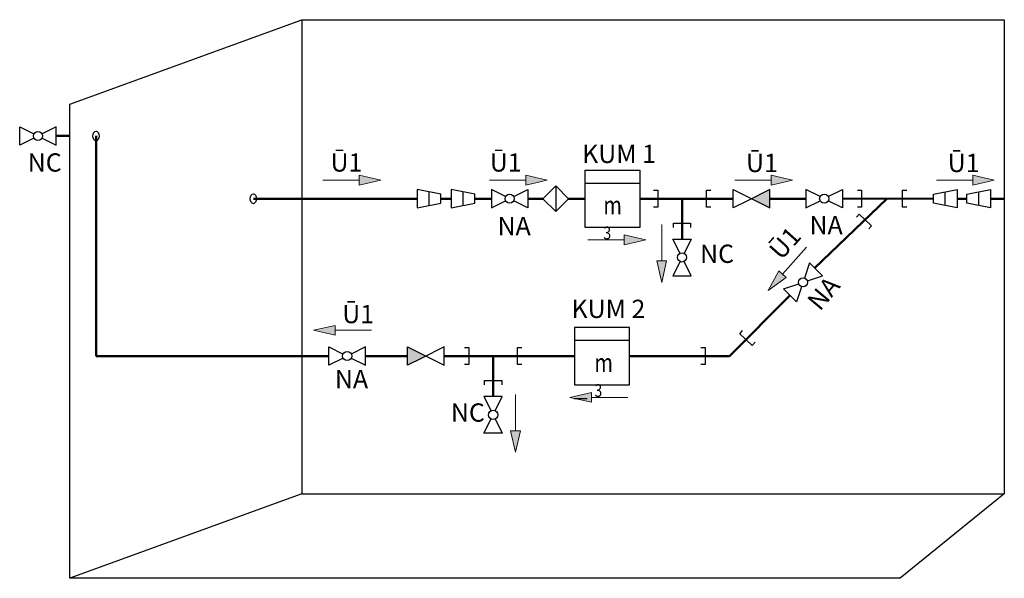
# Model space of a CAD drawing. Units: millimetres. Extents: x 2282678 to 2308042, y 84379 to 116631.
# Drawn here: x 2295201 to 2296169, y 107731 to 108281 of the extents above; entities that cross this region are included whole.
import ezdxf

# ---------------------------------------------------------------- set-up
doc = ezdxf.new("R2010")
doc.units = ezdxf.units.MM
doc.linetypes.add('ADTI_0', pattern=[2, 1, 1])
doc.layers.get('0').update_dxf_attribs({"lineweight": 13})
doc.layers.add('Teksts', color=7, linetype='Continuous', lineweight=25)
doc.styles.add('Tehniskais raksts', font='ARIALN.TTF', dxfattribs={"height": 2.5})
pattern_1 = [(90.1845, (0, 0), (-6.98496, -0.0225), [5.08, -1.905]), (180.1845, (0, 0), (0.0225, -6.98496), [5.08, -1.905])]

# ---------------------------------------------------------------- blocks, each defined once
blk = doc.blocks.new('Bultus')
at = {"layer": 'Teksts', "ltscale": 10}
h = blk.add_hatch(dxfattribs=at)
h.set_pattern_fill('ANGLE', color=256, angle=90.1845)
h.set_pattern_definition(pattern_1)
h.paths.add_polyline_path([(231.77, 105.07), (231.77, 103.73), (234.72, 104.41)])
at = {"layer": 'Teksts', "lineweight": 0, "ltscale": 10}
h = blk.add_hatch(dxfattribs=at)
h.set_pattern_fill('ANGLE', color=256, angle=90.1845)
h.set_pattern_definition(pattern_1)
h.paths.add_polyline_path([(231.77, 105.07), (231.77, 103.73), (234.72, 104.41)])
h = blk.add_hatch(color=256, dxfattribs=at)
h.dxf.hatch_style = 1
h.paths.add_polyline_path([(231.77, 105.07), (231.77, 103.73), (234.72, 104.41)])
at = {"layer": 'Teksts', "lineweight": 13}
blk.add_line((231.77, 104.41), (226.81, 104.41), dxfattribs=at)
at = {"layer": 'Teksts', "lineweight": 0, "ltscale": 10}
blk.add_lwpolyline([(231.77, 103.73), (231.77, 105.07), (234.72, 104.41)], close=True, dxfattribs=at)

msp = doc.modelspace()

# ---------------------------------------------------------------- hatches: boundary and pattern name
at = {"linetype": 'ADTI_0', "ltscale": 10}
h = msp.add_hatch(color=256, dxfattribs=at)
h.dxf.hatch_style = 1
h.paths.add_polyline_path([(2295938.88, 108113.64), (2295920.88, 108104.65), (2295938.88, 108095.65)])
h = msp.add_hatch(color=256, dxfattribs=at)
h.dxf.hatch_style = 1
h.paths.add_polyline_path([(2295582.65, 107958.83), (2295582.65, 107940.83), (2295596.62, 107947.82), (2295600.65, 107949.83)])

# ---------------------------------------------------------------- linework, layer by layer
at = {"layer": 'Teksts', "ltscale": 10}
for p, q in [((2295250.53, 108197.7), (2295478.7, 108280.75)), ((2295478.7, 108280.75), (2295478.7, 107814.27)), ((2295478.7, 108280.75), (2296169.46, 108280.75)), ((2296169.46, 108280.75), (2296169.46, 107814.27)), ((2295250.52, 107731.22), (2295250.53, 108197.7)), ((2295478.7, 107814.27), (2295250.52, 107731.22)), ((2295478.7, 107814.27), (2296169.46, 107814.27)), ((2296169.46, 107814.27), (2296067.09, 107731.22)), ((2296067.09, 107731.22), (2295250.52, 107731.22))]:
    msp.add_line(p, q, dxfattribs=at)
at = {"layer": 'Teksts', "color": 5, "lineweight": 50, "ltscale": 500}
for p, q in [((2295250.53, 108166.35), (2295237.15, 108166.35)), ((2295276.21, 107949.83), (2295276.21, 108166.35)), ((2295592.11, 108104.65), (2295430.95, 108104.65)), ((2295625.51, 108104.65), (2295615.26, 108104.65)), ((2295615.26, 108104.65), (2295625.51, 108104.65)), ((2295648.66, 108104.65), (2295665.02, 108104.65)), ((2295715.53, 108104.65), (2295701.01, 108104.65)), ((2295757.18, 108104.65), (2295740.98, 108104.65)), ((2295811.17, 108104.65), (2295902.88, 108104.65)), ((2295852.55, 108064.87), (2295852.55, 108104.65)), ((2295974.38, 108104.63), (2295938.88, 108104.63)), ((2295982.91, 108036.44), (2296053.79, 108104.63)), ((2296010.37, 108104.69), (2296099.79, 108104.65)), ((2296132.66, 108104.63), (2296122.94, 108104.63)), ((2296169.46, 108104.63), (2296155.81, 108104.63)), ((2295899.08, 107949.84), (2295958.83, 108009.62)), ((2295505.23, 107949.83), (2295276.21, 107949.83)), ((2295666.76, 107910.07), (2295666.76, 107949.83)), ((2295800.79, 107949.84), (2295899.08, 107949.84))]:
    msp.add_line(p, q, dxfattribs=at)
at = {"layer": 'Teksts', "ltscale": 500}
for p, q in [((2295603.68, 108111.43), (2295603.68, 108097.86)), ((2295637.08, 108111.43), (2295637.08, 108097.86)), ((2295728.26, 108117.37), (2295728.26, 108091.92)), ((2296111.36, 108097.85), (2296111.36, 108111.42)), ((2296144.24, 108097.85), (2296144.24, 108111.42))]:
    msp.add_line(p, q, dxfattribs=at)
for points in [[(2295215.13, 108164.33), (2295201.16, 108157.35), (2295201.16, 108175.34), (2295201.16, 108175.34), (2295215.13, 108168.36)], [(2295223.18, 108164.33), (2295237.15, 108157.35), (2295237.15, 108175.34), (2295237.15, 108175.34), (2295223.18, 108168.36)], [(2295757.18, 108120.02), (2295757.18, 108120.02), (2295811.17, 108120.02), (2295811.17, 108120.02)], [(2295678.99, 108106.66), (2295665.02, 108113.65), (2295665.02, 108095.65), (2295665.02, 108095.65), (2295678.99, 108102.64)], [(2295687.04, 108106.66), (2295701.01, 108113.65), (2295701.01, 108095.65), (2295701.01, 108095.65), (2295687.04, 108102.64)], [(2295824.38, 108113.03), (2295828.57, 108113.03), (2295828.57, 108096.26), (2295824.38, 108096.26)], [(2295880.72, 108096.26), (2295876.53, 108096.26), (2295876.53, 108113.03), (2295880.72, 108113.03)], [(2295988.34, 108106.67), (2295974.38, 108113.63), (2295974.38, 108095.63), (2295974.38, 108095.63), (2295988.34, 108102.64)], [(2295996.38, 108106.68), (2296010.37, 108113.69), (2296010.37, 108095.7), (2296010.37, 108095.7), (2295996.39, 108102.66)], [(2295844.16, 108076.46), (2295844.16, 108080.66), (2295860.94, 108080.66), (2295860.94, 108076.46)], [(2295850.54, 108050.9), (2295843.55, 108064.87), (2295861.55, 108064.87), (2295861.55, 108064.87), (2295854.56, 108050.9)], [(2295850.54, 108042.85), (2295843.55, 108028.88), (2295861.55, 108028.88), (2295861.55, 108028.88), (2295854.56, 108042.85)], [(2295975.82, 108023.77), (2295990.64, 108028.71), (2295977.91, 108041.44), (2295977.91, 108041.44), (2295972.97, 108026.62)], [(2295970.13, 108018.08), (2295965.19, 108003.26), (2295952.46, 108015.98), (2295952.46, 108015.98), (2295967.28, 108020.92)], [(2295971.54, 108022.34), (2295971.55, 108022.35)], [(2295971.55, 108022.35), (2295971.55, 108022.34)], [(2295800.79, 107965.21), (2295800.79, 107965.21), (2295746.8, 107965.21), (2295746.8, 107965.21)], [(2295519.2, 107947.82), (2295505.23, 107940.83), (2295505.23, 107958.83), (2295505.23, 107958.83), (2295519.2, 107951.84)], [(2295527.25, 107947.82), (2295541.22, 107940.83), (2295541.22, 107958.83), (2295541.22, 107958.83), (2295527.25, 107951.84)], [(2295668.77, 107896.1), (2295675.76, 107910.07), (2295657.76, 107910.07), (2295657.76, 107910.07), (2295664.75, 107896.1)], [(2295668.77, 107888.05), (2295675.76, 107874.08), (2295657.76, 107874.08), (2295657.76, 107874.08), (2295664.75, 107888.05)]]:
    msp.add_lwpolyline(points, dxfattribs=at)
for points in [[(2295757.18, 108132.87), (2295811.17, 108132.87), (2295811.17, 108076.42), (2295757.18, 108076.42)], [(2295592.11, 108113.72), (2295592.11, 108095.58), (2295615.26, 108100.15), (2295615.26, 108109.15)], [(2295648.66, 108109.15), (2295625.51, 108113.72), (2295625.51, 108095.58), (2295648.66, 108100.15)], [(2295740.98, 108104.65), (2295740.98, 108104.65), (2295728.26, 108117.37), (2295728.26, 108117.37), (2295728.26, 108117.37), (2295715.53, 108104.65), (2295715.53, 108104.65), (2295715.53, 108104.65), (2295728.26, 108091.92), (2295728.26, 108091.92), (2295728.26, 108091.92), (2295740.98, 108104.65)], [(2295916.86, 108102.63), (2295902.88, 108095.65), (2295902.88, 108113.64), (2295902.88, 108113.64), (2295902.88, 108113.64), (2295938.88, 108095.65), (2295938.88, 108113.64), (2295938.88, 108113.64)], [(2296122.94, 108095.56), (2296099.79, 108100.13), (2296099.79, 108109.13), (2296122.94, 108113.7)], [(2296155.81, 108095.56), (2296132.66, 108100.13), (2296132.66, 108109.13), (2296155.81, 108113.7)], [(2295800.79, 107978.07), (2295746.8, 107978.07), (2295746.8, 107921.62), (2295800.79, 107921.62)], [(2295596.62, 107947.82), (2295582.65, 107940.83), (2295582.65, 107958.83), (2295582.65, 107958.83), (2295582.65, 107958.83), (2295618.65, 107940.83), (2295618.65, 107958.83), (2295618.65, 107958.83)]]:
    msp.add_lwpolyline(points, close=True, dxfattribs=at)
at = {"layer": 'Teksts', "ltscale": 10}
for points in [[(2296024.95, 108113.02), (2296029.15, 108113.02), (2296029.15, 108096.24), (2296024.95, 108096.24)], [(2296073.54, 108096.26), (2296069.35, 108096.26), (2296069.35, 108113.03), (2296073.54, 108113.03)], [(2296023.95, 108086.48), (2296026.84, 108089.53), (2296039.01, 108077.98), (2296036.13, 108074.94)], [(2295924.32, 107963.38), (2295921.43, 107960.34), (2295909.26, 107971.88), (2295912.14, 107974.93)], [(2295638.59, 107958.22), (2295642.78, 107958.22), (2295642.78, 107941.44), (2295638.59, 107941.44)], [(2295694.93, 107941.44), (2295690.74, 107941.44), (2295690.74, 107958.22), (2295694.93, 107958.22)], [(2295870.91, 107958.23), (2295875.11, 107958.23), (2295875.11, 107941.45), (2295870.91, 107941.45)], [(2295658.37, 107921.66), (2295658.37, 107925.85), (2295675.15, 107925.85), (2295675.15, 107921.66)]]:
    msp.add_lwpolyline(points, dxfattribs=at)
at = {"layer": 'Teksts', "color": 5, "lineweight": 50, "ltscale": 500}
for points in [[(2295541.22, 107949.83), (2295582.65, 107949.83)], [(2295618.65, 107949.83), (2295746.8, 107949.83)]]:
    msp.add_lwpolyline(points, dxfattribs=at)
at = {"layer": 'Teksts', "ltscale": 5}
for centre in [(2295219.16, 108166.35), (2295523.22, 107949.83), (2295666.76, 107892.07)]:
    msp.add_circle(centre, 4.5, dxfattribs=at)
at = {"layer": 'Teksts', "ltscale": 500}
for centre in [(2295683.01, 108104.65), (2295992.36, 108104.66), (2295852.55, 108046.88), (2295971.55, 108022.35)]:
    msp.add_circle(centre, 4.5, dxfattribs=at)
at = {"layer": 'Teksts', "linetype": 'ADTI_0', "ltscale": 10}
for centre in [(2295276.21, 108166.28), (2295430.95, 108104.65)]:
    msp.add_ellipse(centre, major_axis=(0, 4.91), ratio=0.60681, dxfattribs=at)

# ---------------------------------------------------------------- block references
at = {"layer": 'Teksts', "ltscale": 500, "xscale": 7.198666666666668, "yscale": 7.198666666666668, "zscale": 7.198666666666668}
for p in [(2293866.66, 107371.33), (2294030.35, 107371.33), (2294127.12, 107312.69)]:
    msp.add_blockref('Bultus', p, dxfattribs=at)
at = {"layer": 'Teksts', "xscale": 7.198666666666668, "yscale": 7.198666666666668, "zscale": 7.198666666666668}
for p in [(2294271.58, 107371.33), (2294469.91, 107371.33)]:
    msp.add_blockref('Bultus', p, dxfattribs=at)
at = {"layer": 'Teksts'}
for p, xscale, yscale, zscale, rotation in [((2295081.03, 109712.02), 7.198666666666668, 7.198666666666668, 7.198666666666668, 270), ((2296501.28, 109775.67), 7.198666666666669, 7.198666666666669, 7.198666666666669, 228.2585918126213), ((2297179.79, 108726.78), 7.198666666666668, 7.198666666666668, 7.198666666666668, 180), ((2294937.25, 109544.88), 7.198666666666668, 7.198666666666668, 7.198666666666668, 270), ((2297431.95, 108660.74), 7.198666666666668, 7.198666666666668, 7.198666666666668, 180)]:
    msp.add_blockref('Bultus', p, dxfattribs=dict(at, xscale=xscale, yscale=yscale, zscale=zscale, rotation=rotation))

# ---------------------------------------------------------------- texts
at = {"layer": 'Teksts', "attachment_point": 1, "style": 'Tehniskais raksts'}
for s, width, gutter_width, heights, insert, char_height in [('NC', 30.8734, 8998.33, [0], (2295209.04, 108149.27), 17.997), ('Ū1', 93.9454, 8998.33, [0], (2295915.42, 108148.82), 17.997), ('Ū1', 93.9454, 8998.33, [0], (2296113.75, 108148.82), 17.997), ('NA', 30.8734, 8998.33, [0], (2295977.87, 108087.64), 17.997), ('Ū1', 93.9454, 8998.33, [0], (2295518.34, 108000.17), 17.997), ('KUM 2', 98.2608, 1261.29, [11.67], (2295743.8, 108005.27), 17.997), ('\\A1;{\\W0.8;m\\H0.7x;\\S3^ ;}', 17.9967, 8998.33, [18], (2295766.41, 107952.29), 17.9967), ('NA', 30.8734, 8998.33, [0], (2295511.12, 107936.24), 17.997), ('NC', 30.8734, 8998.33, [0], (2295625.19, 107903.31), 17.997)]:
    msp.add_mtext_dynamic_manual_height_columns(s, width=width, gutter_width=gutter_width, heights=heights, dxfattribs=dict(at, insert=insert, char_height=char_height))
at = {"layer": 'Teksts', "ltscale": 500, "attachment_point": 1, "style": 'Tehniskais raksts'}
for s, width, heights, insert, char_height in [('Ū1', 93.9454, [0], (2295506.81, 108149.29), 17.997), ('Ū1', 93.9454, [0], (2295663.46, 108149.29), 17.997), ('KUM 1', 72.7123, [10.61], (2295754.26, 108157.73), 17.997), ('\\A1;{\\W0.8;m\\H0.7x;\\S3^ ;}', 17.9967, [18], (2295775.17, 108107.25), 17.9967), ('NA', 30.8734, [0], (2295671.06, 108086.75), 17.997), ('NC', 30.8734, [0], (2295870.22, 108059.47), 17.997)]:
    msp.add_mtext_dynamic_manual_height_columns(s, width=width, gutter_width=8998.33, heights=heights, dxfattribs=dict(at, insert=insert, char_height=char_height))
at = {"layer": 'Teksts', "char_height": 17.997, "attachment_point": 1, "style": 'Tehniskais raksts'}
for s, width, insert, rotation in [('Ū1', 93.9454, (2295936.68, 108055.35), 48.25859), ('NA', 30.8734, (2295974.3, 108004.84), 50)]:
    msp.add_mtext_dynamic_manual_height_columns(s, width=width, gutter_width=8998.33, heights=[0], dxfattribs=dict(at, insert=insert, rotation=rotation))

doc.saveas('drawing.dxf')
